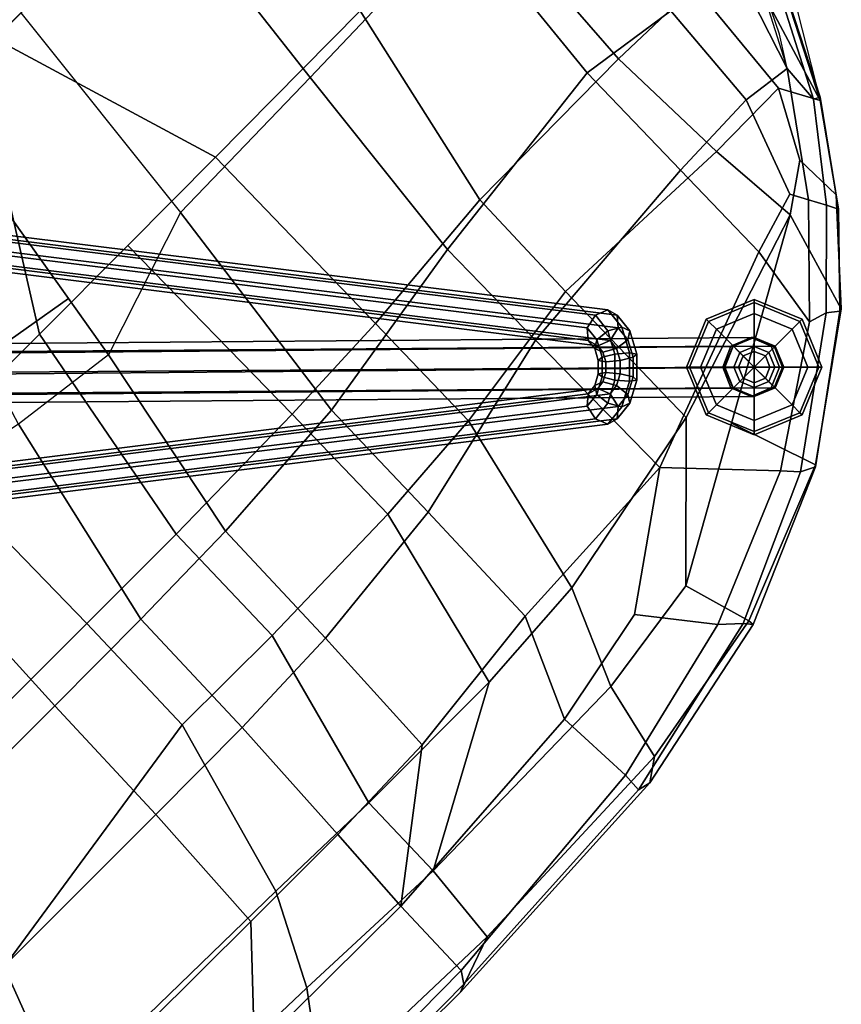
# Model space of a CAD drawing. Units: inches. Extents: x -2 to 423, y -6 to 285.
# Drawn here: x 229 to 234, y 222 to 228 of the extents above; entities that cross this region are included whole.
import ezdxf

# ---------------------------------------------------------------- set-up
doc = ezdxf.new("R2010")
doc.units = ezdxf.units.IN
doc.header["$MEASUREMENT"] = 0
doc.layers.add('SEAT', color=5, linetype='Continuous')
doc.layers.add('SEAT-GLIDES', color=5, linetype='Continuous')
doc.layers.add('SEAT-BASE', color=5, linetype='Continuous', lineweight=30)

# ---------------------------------------------------------------- blocks, each defined once
blk = doc.blocks.new('LDFSR_0T')
at = {"layer": 'SEAT'}
for points in [[(7.4481, -2.4705, 17.2368), (5.5473, -2.4705, 17.0257), (5.2821, -1.3905, 16.9559), (7.4779, -1.3896, 17.1996)], [(7.0343, -2.6534, 16.8977), (7.0796, -1.5609, 16.8604), (4.8034, -1.5554, 16.5474), (5.0175, -2.6512, 16.6198)], [(5.5473, -2.4705, 17.0257), (4.4751, -4.1785, 17.0142), (3.4099, -4.1784, 16.8924), (3.42, -2.4706, 16.7863)], [(6.0602, -4.1753, 17.1949), (5.2703, -4.1776, 17.1056), (4.4751, -4.1785, 17.0142), (5.5473, -2.4705, 17.0257)], [(7.3665, -4.1671, 17.347), (6.0602, -4.1753, 17.1949), (5.5473, -2.4705, 17.0257), (7.4481, -2.4705, 17.2368)], [(4.1156, -4.0373, 16.6263), (4.3225, -2.6515, 16.5309), (5.0175, -2.6512, 16.6198), (4.766, -4.1489, 16.7164)], [(4.6932, -4.5824, 16.7444), (5.0175, -2.6512, 16.6198), (5.8349, -2.6521, 16.7324), (5.6555, -4.266, 16.8268)], [(6.8433, -4.2424, 16.9835), (7.0343, -2.6534, 16.8977), (5.8349, -2.6521, 16.7324), (5.6555, -4.266, 16.8268)], [(8.277, -2.6569, 17.1462), (7.0343, -2.6534, 16.8977), (6.8433, -4.2424, 16.9835), (8.2366, -4.2027, 17.2132)], [(3.9767, -4.4903, 16.6438), (4.1156, -4.0373, 16.6263), (4.766, -4.1489, 16.7164), (4.6932, -4.5824, 16.7444)], [(3.3879, -5.6922, 17.0706), (1.5189, -5.6916, 16.8935), (1.5454, -4.1775, 16.6824), (3.4099, -4.1784, 16.8924)], [(3.4099, -4.1784, 16.8924), (4.4751, -4.1785, 17.0142), (4.1904, -5.6913, 17.1576), (3.3879, -5.6922, 17.0706)], [(4.4751, -4.1785, 17.0142), (5.2703, -4.1776, 17.1056), (5.2505, -5.674, 17.2757), (4.1904, -5.6913, 17.1576)], [(5.2703, -4.1776, 17.1056), (6.0602, -4.1753, 17.1949), (6.0321, -5.6396, 17.3583), (5.2505, -5.674, 17.2757)], [(6.0602, -4.1753, 17.1949), (7.3665, -4.1671, 17.347), (7.0551, -5.5516, 17.4582), (6.0321, -5.6396, 17.3583)], [(7.3665, -4.1671, 17.347), (8.4085, -4.1559, 17.4408), (8.3114, -5.5425, 17.5071), (7.0551, -5.5516, 17.4582)], [(8.2366, -4.2027, 17.2132), (8.1086, -5.4637, 17.2122), (8.7611, -5.5608, 17.1337), (8.9351, -4.1825, 17.1803)], [(8.4085, -4.1559, 17.4408), (9.1836, -4.1445, 17.3348), (8.9778, -5.5596, 17.4036), (8.3114, -5.5425, 17.5071)], [(5.6555, -4.266, 16.8268), (5.4449, -5.8303, 17.0009), (6.6864, -5.6307, 17.0936), (6.8433, -4.2424, 16.9835)], [(6.8433, -4.2424, 16.9835), (6.6864, -5.6307, 17.0936), (8.1086, -5.4637, 17.2122), (8.2366, -4.2027, 17.2132)], [(2.8746, -5.9169, 16.7579), (2.9538, -4.2757, 16.5034), (1.1473, -4.2751, 16.3052), (1.0648, -5.9201, 16.6051)], [(2.9538, -4.2757, 16.5034), (2.8746, -5.9169, 16.7579), (3.65, -5.9152, 16.8327), (3.9767, -4.4903, 16.6438)], [(4.6932, -4.5824, 16.7444), (4.4247, -5.899, 16.9089), (5.4449, -5.8303, 17.0009), (5.6555, -4.266, 16.8268)], [(3.9767, -4.4903, 16.6438), (3.65, -5.9152, 16.8327), (4.4247, -5.899, 16.9089), (4.6932, -4.5824, 16.7444)], [(9.6369, -5.3789, 16.6759), (9.4986, -5.4306, 16.7057), (9.0246, -6.3416, 16.8225), (9.0061, -6.5979, 16.8133)], [(9.0439, -6.6193, 16.8878), (9.6638, -5.4015, 16.7426), (9.6369, -5.3789, 16.6759), (9.0061, -6.5979, 16.8133)], [(9.4986, -5.4306, 16.7057), (9.2987, -5.5033, 16.8918), (9.0246, -6.3416, 16.8225), (9.1443, -6.1548, 16.8)], [(9.657, -5.4052, 16.8657), (9.6638, -5.4015, 16.7426), (9.0439, -6.6193, 16.8878), (9.0284, -6.6348, 17.0141)], [(9.657, -5.4052, 16.8657), (9.3266, -6.1325, 16.9668), (9.0284, -6.6348, 17.0141), (9.3652, -5.5304, 17.1861)], [(8.1086, -5.4637, 17.2122), (6.6864, -5.6307, 17.0936), (6.6737, -6.4324, 17.2028), (8.0882, -6.32, 17.1931)], [(8.7611, -5.5608, 17.1337), (8.1086, -5.4637, 17.2122), (8.0882, -6.32, 17.1931), (8.6999, -6.2982, 17.037)], [(9.2987, -5.5033, 16.8918), (8.7611, -5.5608, 17.1337), (8.6999, -6.2982, 17.037), (9.0246, -6.3416, 16.8225)], [(7.0551, -5.5516, 17.4582), (7.0285, -6.3487, 17.5527), (6.0119, -6.4949, 17.4934), (6.0321, -5.6396, 17.3583)], [(8.3114, -5.5425, 17.5071), (8.3348, -6.3971, 17.4576), (7.0285, -6.3487, 17.5527), (7.0551, -5.5516, 17.4582)], [(8.9778, -5.5596, 17.4036), (8.8978, -6.392, 17.2334), (8.3348, -6.3971, 17.4576), (8.3114, -5.5425, 17.5071)], [(9.3652, -5.5304, 17.1861), (9.0284, -6.6348, 17.0141), (8.8978, -6.392, 17.2334), (8.9778, -5.5596, 17.4036)], [(3.3607, -6.5756, 17.2764), (1.4741, -6.8632, 17.248), (1.5189, -5.6916, 16.8935), (3.3879, -5.6922, 17.0706)], [(3.3879, -5.6922, 17.0706), (4.1904, -5.6913, 17.1576), (4.1665, -6.5767, 17.3454), (3.3607, -6.5756, 17.2764)], [(5.2505, -5.674, 17.2757), (5.2302, -6.5508, 17.4356), (4.1665, -6.5767, 17.3454), (4.1904, -5.6913, 17.1576)], [(6.0321, -5.6396, 17.3583), (6.0119, -6.4949, 17.4934), (5.2302, -6.5508, 17.4356), (5.2505, -5.674, 17.2757)], [(6.6864, -5.6307, 17.0936), (5.4449, -5.8303, 17.0009), (5.4207, -6.7245, 17.1798), (6.6737, -6.4324, 17.2028)], [(5.4449, -5.8303, 17.0009), (4.4247, -5.899, 16.9089), (4.3944, -6.8284, 17.1246), (5.4207, -6.7245, 17.1798)], [(2.8399, -6.8601, 17.017), (2.8746, -5.9169, 16.7579), (1.0648, -5.9201, 16.6051), (1.0241, -6.8577, 16.9234)], [(2.8746, -5.9169, 16.7579), (2.8399, -6.8601, 17.017), (3.6173, -6.8555, 17.0705), (3.65, -5.9152, 16.8327)], [(4.4247, -5.899, 16.9089), (3.65, -5.9152, 16.8327), (3.6173, -6.8555, 17.0705), (4.3944, -6.8284, 17.1246)], [(8.0882, -6.32, 17.1931), (8.0735, -7.0387, 17.115), (8.4718, -6.9177, 16.9872), (8.6999, -6.2982, 17.037)], [(8.6999, -6.2982, 17.037), (8.4718, -6.9177, 16.9872), (8.53, -7.0269, 16.9131), (9.0246, -6.3416, 16.8225)], [(6.0119, -6.4949, 17.4934), (7.0285, -6.3487, 17.5527), (7.0033, -7.4558, 17.6205), (5.7254, -7.7075, 17.6791)], [(6.6737, -6.4324, 17.2028), (6.6619, -7.5629, 17.3369), (8.0735, -7.0387, 17.115), (8.0882, -6.32, 17.1931)], [(7.0285, -6.3487, 17.5527), (8.3348, -6.3971, 17.4576), (8.3805, -7.0133, 17.4026), (7.0033, -7.4558, 17.6205)], [(8.53, -7.0269, 16.9131), (8.5867, -7.1331, 16.87), (9.0061, -6.5979, 16.8133), (9.0246, -6.3416, 16.8225)], [(5.4207, -6.7245, 17.1798), (5.3888, -7.6255, 17.4117), (6.6619, -7.5629, 17.3369), (6.6737, -6.4324, 17.2028)], [(8.3348, -6.3971, 17.4576), (8.8978, -6.392, 17.2334), (8.67, -6.812, 17.2564), (8.3805, -7.0133, 17.4026)], [(8.8978, -6.392, 17.2334), (9.0284, -6.6348, 17.0141), (8.6769, -7.1296, 17.0613), (8.67, -6.812, 17.2564)], [(5.2302, -6.5508, 17.4356), (6.0119, -6.4949, 17.4934), (5.7254, -7.7075, 17.6791), (4.9295, -7.7613, 17.6956)], [(4.1665, -6.5767, 17.3454), (5.2302, -6.5508, 17.4356), (4.9295, -7.7613, 17.6956), (3.8483, -7.7639, 17.6983)], [(3.034, -7.7419, 17.6896), (1.1516, -7.7122, 17.6548), (1.4741, -6.8632, 17.248), (3.3607, -6.5756, 17.2764)], [(4.1665, -6.5767, 17.3454), (3.8483, -7.7639, 17.6983), (3.034, -7.7419, 17.6896), (3.3607, -6.5756, 17.2764)], [(9.0061, -6.5979, 16.8133), (8.5867, -7.1331, 16.87), (8.6238, -7.2047, 16.947), (9.0439, -6.6193, 16.8878)], [(9.0439, -6.6193, 16.8878), (8.6238, -7.2047, 16.947), (8.6769, -7.1296, 17.0613), (9.0284, -6.6348, 17.0141)], [(4.3944, -6.8284, 17.1246), (4.349, -7.7409, 17.4397), (5.3888, -7.6255, 17.4117), (5.4207, -6.7245, 17.1798)], [(8.67, -6.812, 17.2564), (8.6769, -7.1296, 17.0613), (8.1878, -7.665, 17.1313), (8.3805, -7.0133, 17.4026)], [(1.4741, -6.8632, 17.248), (1.1516, -7.7122, 17.6548), (-0.7733, -7.6904, 17.7455), (-0.7032, -6.8562, 17.2636)], [(2.7851, -7.7668, 17.4262), (2.8399, -6.8601, 17.017), (1.0241, -6.8577, 16.9234), (0.9662, -7.7612, 17.3807)], [(3.6173, -6.8555, 17.0705), (2.8399, -6.8601, 17.017), (2.7851, -7.7668, 17.4262), (3.5664, -7.7665, 17.4387)], [(3.6173, -6.8555, 17.0705), (3.5664, -7.7665, 17.4387), (4.349, -7.7409, 17.4397), (4.3944, -6.8284, 17.1246)], [(8.4718, -6.9177, 16.9872), (8.0735, -7.0387, 17.115), (7.9869, -7.5804, 17.0057), (8.53, -7.0269, 16.9131)], [(7.0033, -7.4558, 17.6205), (8.3805, -7.0133, 17.4026), (7.1816, -7.6862, 17.5407), (6.2458, -8.2114, 17.6486)], [(8.0735, -7.0387, 17.115), (6.6619, -7.5629, 17.3369), (7.1875, -8.1184, 17.1303), (7.9869, -7.5804, 17.0057)], [(8.3805, -7.0133, 17.4026), (8.1878, -7.665, 17.1313), (7.3712, -8.2498, 17.2543), (7.1816, -7.6862, 17.5407)], [(8.1016, -7.6147, 16.9478), (8.5867, -7.1331, 16.87), (8.53, -7.0269, 16.9131), (7.9869, -7.5804, 17.0057)], [(8.6769, -7.1296, 17.0613), (8.6238, -7.2047, 16.947), (8.1708, -7.6677, 16.9941), (8.1878, -7.665, 17.1313)], [(8.6238, -7.2047, 16.947), (8.5867, -7.1331, 16.87), (8.1016, -7.6147, 16.9478), (8.1708, -7.6677, 16.9941)], [(7.0033, -7.4558, 17.6205), (6.2458, -8.2114, 17.6486), (5.4577, -8.3265, 17.7189), (5.7254, -7.7075, 17.6791)], [(6.6619, -7.5629, 17.3369), (5.3888, -7.6255, 17.4117), (5.1023, -8.2663, 17.5132), (5.887, -8.1089, 17.4288)], [(6.6619, -7.5629, 17.3369), (5.887, -8.1089, 17.4288), (6.2159, -8.5295, 17.2675), (7.1875, -8.1184, 17.1303)], [(5.3888, -7.6255, 17.4117), (4.349, -7.7409, 17.4397), (3.5281, -8.3718, 17.6213), (5.1023, -8.2663, 17.5132)], [(7.1875, -8.1184, 17.1303), (7.2737, -8.2133, 17.0784), (8.1016, -7.6147, 16.9478), (7.9869, -7.5804, 17.0057)], [(8.1016, -7.6147, 16.9478), (7.2737, -8.2133, 17.0784), (7.3633, -8.2586, 17.1165), (8.1708, -7.6677, 16.9941)], [(7.1816, -7.6862, 17.5407), (7.3712, -8.2498, 17.2543), (6.3727, -8.6506, 17.4049), (6.2458, -8.2114, 17.6486)], [(8.1708, -7.6677, 16.9941), (7.3633, -8.2586, 17.1165), (7.3712, -8.2498, 17.2543), (8.1878, -7.665, 17.1313)], [(1.1516, -7.7122, 17.6548), (3.034, -7.7419, 17.6896), (2.7395, -8.3152, 17.8659), (1.1184, -8.2734, 17.9077)], [(3.034, -7.7419, 17.6896), (3.8483, -7.7639, 17.6983), (3.8318, -8.3584, 17.8224), (2.7395, -8.3152, 17.8659)], [(4.349, -7.7409, 17.4397), (3.5664, -7.7665, 17.4387), (3.5664, -7.7665, 17.4387), (3.5281, -8.3718, 17.6213)], [(5.7254, -7.7075, 17.6791), (5.4577, -8.3265, 17.7189), (3.8318, -8.3584, 17.8224), (4.9295, -7.7613, 17.6956)], [(0.9662, -7.7612, 17.3807), (0.9152, -8.3455, 17.6887), (2.2202, -8.3646, 17.6642), (2.7851, -7.7668, 17.4262)], [(2.7851, -7.7668, 17.4262), (2.2202, -8.3646, 17.6642), (3.5281, -8.3718, 17.6213), (3.5664, -7.7665, 17.4387)], [(4.9295, -7.7613, 17.6956), (3.8318, -8.3584, 17.8224), (3.8483, -7.7639, 17.6983)], [(6.2159, -8.5295, 17.2675), (5.887, -8.1089, 17.4288), (5.1023, -8.2663, 17.5132), (5.1243, -8.7902, 17.405)], [(6.3338, -8.6382, 17.2254), (7.2737, -8.2133, 17.0784), (7.1875, -8.1184, 17.1303), (6.2159, -8.5295, 17.2675)], [(6.3727, -8.6506, 17.4049), (5.3385, -8.8361, 17.5521), (5.4577, -8.3265, 17.7189), (6.2458, -8.2114, 17.6486)], [(7.3633, -8.2586, 17.1165), (7.2737, -8.2133, 17.0784), (6.3338, -8.6382, 17.2254), (6.3745, -8.6865, 17.2749)], [(7.3712, -8.2498, 17.2543), (7.3633, -8.2586, 17.1165), (6.3745, -8.6865, 17.2749), (6.3727, -8.6506, 17.4049)], [(2.7395, -8.3152, 17.8659), (2.3387, -8.854, 17.8802), (0.8883, -8.8274, 17.9691), (1.1184, -8.2734, 17.9077)], [(3.778, -8.8947, 17.7472), (2.3387, -8.854, 17.8802), (2.7395, -8.3152, 17.8659), (3.8318, -8.3584, 17.8224)], [(5.1023, -8.2663, 17.5132), (3.5281, -8.3718, 17.6213), (3.5094, -8.9303, 17.573), (5.1243, -8.7902, 17.405)], [(3.5094, -8.9303, 17.573), (3.5281, -8.3718, 17.6213), (2.2202, -8.3646, 17.6642), (2.013, -8.9427, 17.6877)], [(5.4577, -8.3265, 17.7189), (5.3385, -8.8361, 17.5521), (3.778, -8.8947, 17.7472), (3.8318, -8.3584, 17.8224)], [(6.3338, -8.6382, 17.2254), (6.2159, -8.5295, 17.2675), (5.1243, -8.7902, 17.405), (5.1173, -8.9148, 17.4104)], [(6.3338, -8.6382, 17.2254), (5.1173, -8.9148, 17.4104), (5.1991, -8.9346, 17.4525), (6.3745, -8.6865, 17.2749)], [(6.3745, -8.6865, 17.2749), (5.1991, -8.9346, 17.4525), (5.3385, -8.8361, 17.5521), (6.3727, -8.6506, 17.4049)], [(5.1243, -8.7902, 17.405), (3.5094, -8.9303, 17.573), (3.4601, -9.0034, 17.5955), (5.1173, -8.9148, 17.4104)], [(3.4091, -9.0242, 17.6933), (2.197, -9.0201, 17.7963), (2.3387, -8.854, 17.8802), (3.778, -8.8947, 17.7472)], [(5.1991, -8.9346, 17.4525), (3.4091, -9.0242, 17.6933), (3.778, -8.8947, 17.7472), (5.3385, -8.8361, 17.5521)], [(3.5094, -8.9303, 17.573), (2.013, -8.9427, 17.6877), (2.1813, -9.0139, 17.7049), (3.4601, -9.0034, 17.5955)], [(3.4601, -9.0034, 17.5955), (3.4091, -9.0242, 17.6933), (5.1991, -8.9346, 17.4525), (5.1173, -8.9148, 17.4104)], [(3.4601, -9.0034, 17.5955), (2.1813, -9.0139, 17.7049), (2.197, -9.0201, 17.7963), (3.4091, -9.0242, 17.6933)]]:
    blk.add_3dface(points, dxfattribs=at)
at = {"layer": 'SEAT-BASE'}
for points in [[(6.9623, -6.6099, 2.8129), (1.7803, 0.0481, 9.6856), (1.8735, 0.0687, 9.6793), (7.0556, -6.5894, 2.8065)], [(7.0556, -6.5894, 2.8065), (1.8735, 0.0687, 9.6793), (1.9529, 0.0363, 9.7217), (7.135, -6.6217, 2.8489)], [(6.9099, -6.6712, 2.8643), (1.7279, -0.0132, 9.7371), (1.7803, 0.0481, 9.6856), (6.9623, -6.6099, 2.8129)], [(7.135, -6.6217, 2.8489), (1.9529, 0.0363, 9.7217), (1.972, -0.0299, 9.788), (7.1541, -6.6879, 2.9153)], [(6.929, -6.7374, 2.9307), (1.747, -0.0794, 9.8034), (1.7279, -0.0132, 9.7371), (6.9099, -6.6712, 2.8643)], [(7.1541, -6.6879, 2.9153), (1.972, -0.0299, 9.788), (1.9196, -0.0912, 9.8395), (7.1017, -6.7492, 2.9667)], [(7.0084, -6.7697, 2.9731), (1.8264, -0.1117, 9.8459), (1.747, -0.0794, 9.8034), (6.929, -6.7374, 2.9307)], [(7.1017, -6.7492, 2.9667), (1.9196, -0.0912, 9.8395), (1.8264, -0.1117, 9.8459), (7.0084, -6.7697, 2.9731)], [(0.0132, -1.7279, 9.7371), (6.6712, -6.9099, 2.8643), (6.6099, -6.9623, 2.8129), (-0.0481, -1.7803, 9.6856)], [(0.0794, -1.747, 9.8034), (6.7374, -6.929, 2.9307), (6.6712, -6.9099, 2.8643), (0.0132, -1.7279, 9.7371)], [(0.1117, -1.8264, 9.8459), (6.7697, -7.0084, 2.9731), (6.7374, -6.929, 2.9307), (0.0794, -1.747, 9.8034)], [(-0.0481, -1.7803, 9.6856), (6.6099, -6.9623, 2.8129), (6.5894, -7.0555, 2.8065), (-0.0687, -1.8735, 9.6793)], [(-0.0687, -1.8735, 9.6793), (6.5894, -7.0555, 2.8065), (6.6217, -7.135, 2.8489), (-0.0363, -1.9529, 9.7217)], [(0.0912, -1.9196, 9.8395), (6.7492, -7.1017, 2.9667), (6.7697, -7.0084, 2.9731), (0.1117, -1.8264, 9.8459)], [(0.0299, -1.972, 9.788), (6.6879, -7.1541, 2.9153), (6.7492, -7.1017, 2.9667), (0.0912, -1.9196, 9.8395)], [(-0.0363, -1.9529, 9.7217), (6.6217, -7.135, 2.8489), (6.6879, -7.1541, 2.9153), (0.0299, -1.972, 9.788)], [(7.525, -7.3375, 1.2817), (7.394, -7.394, 1.2662), (3.2635, -3.3215, 15.3057), (3.4014, -3.2746, 15.3375)], [(7.6538, -7.3886, 1.3191), (7.525, -7.3375, 1.2817), (3.4014, -3.2746, 15.3375), (3.5219, -3.3215, 15.383)], [(7.394, -7.394, 1.2662), (7.3375, -7.525, 1.2817), (3.2151, -3.4621, 15.3158), (3.2635, -3.3215, 15.3057)], [(7.7049, -7.5174, 1.3565), (7.6538, -7.3886, 1.3191), (3.5219, -3.3215, 15.383), (3.563, -3.4465, 15.435)], [(7.3375, -7.525, 1.2817), (7.3886, -7.6538, 1.3191), (3.2581, -3.5871, 15.3523), (3.2151, -3.4621, 15.3158)], [(7.6484, -7.6484, 1.372), (7.7049, -7.5174, 1.3565), (3.563, -3.4465, 15.435), (3.4991, -3.5715, 15.4433)], [(7.3886, -7.6538, 1.3191), (7.5174, -7.7049, 1.3565), (3.3768, -3.634, 15.4133), (3.2581, -3.5871, 15.3523)], [(7.5174, -7.7049, 1.3565), (7.6484, -7.6484, 1.372), (3.4991, -3.5715, 15.4433), (3.3768, -3.634, 15.4133)], [(6.9026, -6.7365, 2.8118), (6.9099, -6.6712, 2.8643), (6.9623, -6.6099, 2.8129), (6.9515, -6.7062, 2.7353)], [(6.9515, -6.7062, 2.7353), (6.9623, -6.6099, 2.8129), (7.0556, -6.5894, 2.8065), (7.0413, -6.7168, 2.704)], [(7.0413, -6.7168, 2.704), (7.0556, -6.5894, 2.8065), (7.135, -6.6217, 2.8489), (7.1193, -6.762, 2.736)], [(7.1193, -6.762, 2.736), (7.135, -6.6217, 2.8489), (7.1541, -6.6879, 2.9153), (7.1398, -6.8154, 2.8127)], [(6.9231, -6.7898, 2.8885), (6.929, -6.7374, 2.9307), (6.9099, -6.6712, 2.8643), (6.9026, -6.7365, 2.8118)], [(7.1398, -6.8154, 2.8127), (7.1541, -6.6879, 2.9153), (7.1017, -6.7492, 2.9667), (7.0909, -6.8456, 2.8892)], [(6.8654, -6.806, 2.7825), (6.9026, -6.7365, 2.8118), (6.9515, -6.7062, 2.7353), (6.8966, -6.8088, 2.6922)], [(6.8933, -6.8456, 2.865), (6.9231, -6.7898, 2.8885), (6.9026, -6.7365, 2.8118), (6.8654, -6.806, 2.7825)], [(6.8966, -6.8088, 2.6922), (6.9515, -6.7062, 2.7353), (7.0413, -6.7168, 2.704), (6.9687, -6.8525, 2.6468)], [(7.0011, -6.835, 2.9206), (7.0084, -6.7697, 2.9731), (6.929, -6.7374, 2.9307), (6.9231, -6.7898, 2.8885)], [(6.9687, -6.8525, 2.6468), (7.0413, -6.7168, 2.704), (7.1193, -6.762, 2.736), (7.0393, -6.9115, 2.6731)], [(7.0909, -6.8456, 2.8892), (7.1017, -6.7492, 2.9667), (7.0084, -6.7697, 2.9731), (7.0011, -6.835, 2.9206)], [(6.806, -6.8654, 2.7825), (6.8654, -6.806, 2.7825), (6.8966, -6.8088, 2.6922), (6.8088, -6.8966, 2.6922)], [(6.8456, -6.8933, 2.865), (6.8933, -6.8456, 2.865), (6.8654, -6.806, 2.7825), (6.806, -6.8654, 2.7825)], [(6.8088, -6.8966, 2.6922), (6.8966, -6.8088, 2.6922), (6.9687, -6.8525, 2.6468), (6.8526, -6.9686, 2.6468)], [(6.9639, -6.9045, 2.8913), (7.0011, -6.835, 2.9206), (6.9231, -6.7898, 2.8885), (6.8933, -6.8456, 2.865)], [(7.0672, -6.9511, 2.7556), (7.1398, -6.8154, 2.8127), (7.0909, -6.8456, 2.8892), (7.036, -6.9482, 2.846)], [(7.0393, -6.9115, 2.6731), (7.1193, -6.762, 2.736), (7.1398, -6.8154, 2.8127), (7.0672, -6.9511, 2.7556)], [(6.7365, -6.9026, 2.8118), (6.806, -6.8654, 2.7825), (6.8088, -6.8966, 2.6922), (6.7062, -6.9515, 2.7353)], [(6.7898, -6.9231, 2.8885), (6.8456, -6.8933, 2.865), (6.806, -6.8654, 2.7825), (6.7365, -6.9026, 2.8118)], [(6.9045, -6.9639, 2.8913), (6.9639, -6.9045, 2.8913), (6.8933, -6.8456, 2.865), (6.8456, -6.8933, 2.865)], [(6.8526, -6.9686, 2.6468), (6.9687, -6.8525, 2.6468), (7.0393, -6.9115, 2.6731), (6.9115, -7.0393, 2.6731)], [(7.036, -6.9482, 2.846), (7.0909, -6.8456, 2.8892), (7.0011, -6.835, 2.9206), (6.9639, -6.9045, 2.8913)], [(6.6712, -6.9099, 2.8643), (6.7365, -6.9026, 2.8118), (6.7062, -6.9515, 2.7353), (6.6099, -6.9623, 2.8129)], [(6.7374, -6.929, 2.9307), (6.7898, -6.9231, 2.8885), (6.7365, -6.9026, 2.8118), (6.6712, -6.9099, 2.8643)], [(6.7062, -6.9515, 2.7353), (6.8088, -6.8966, 2.6922), (6.8526, -6.9686, 2.6468), (6.7168, -7.0413, 2.704)], [(6.7697, -7.0084, 2.9731), (6.835, -7.0011, 2.9206), (6.7898, -6.9231, 2.8885), (6.7374, -6.929, 2.9307)], [(6.835, -7.0011, 2.9206), (6.9045, -6.9639, 2.8913), (6.8456, -6.8933, 2.865), (6.7898, -6.9231, 2.8885)], [(6.9482, -7.036, 2.846), (7.036, -6.9482, 2.846), (6.9639, -6.9045, 2.8913), (6.9045, -6.9639, 2.8913)], [(6.9115, -7.0393, 2.6731), (7.0393, -6.9115, 2.6731), (7.0672, -6.9511, 2.7556), (6.9511, -7.0672, 2.7556)], [(6.6099, -6.9623, 2.8129), (6.7062, -6.9515, 2.7353), (6.7168, -7.0413, 2.704), (6.5894, -7.0555, 2.8065)], [(6.7168, -7.0413, 2.704), (6.8526, -6.9686, 2.6468), (6.9115, -7.0393, 2.6731), (6.762, -7.1193, 2.736)], [(6.7492, -7.1017, 2.9667), (6.8456, -7.0909, 2.8892), (6.835, -7.0011, 2.9206), (6.7697, -7.0084, 2.9731)], [(6.8456, -7.0909, 2.8892), (6.9482, -7.036, 2.846), (6.9045, -6.9639, 2.8913), (6.835, -7.0011, 2.9206)], [(6.9511, -7.0672, 2.7556), (7.0672, -6.9511, 2.7556), (7.036, -6.9482, 2.846), (6.9482, -7.036, 2.846)], [(6.5894, -7.0555, 2.8065), (6.7168, -7.0413, 2.704), (6.762, -7.1193, 2.736), (6.6217, -7.135, 2.8489)], [(6.762, -7.1193, 2.736), (6.9115, -7.0393, 2.6731), (6.9511, -7.0672, 2.7556), (6.8154, -7.1398, 2.8127)], [(6.8154, -7.1398, 2.8127), (6.9511, -7.0672, 2.7556), (6.9482, -7.036, 2.846), (6.8456, -7.0909, 2.8892)], [(6.6217, -7.135, 2.8489), (6.762, -7.1193, 2.736), (6.8154, -7.1398, 2.8127), (6.6879, -7.1541, 2.9153)], [(6.6879, -7.1541, 2.9153), (6.8154, -7.1398, 2.8127), (6.8456, -7.0909, 2.8892), (6.7492, -7.1017, 2.9667)], [(7.4007, -7.4007, 1.2225), (7.394, -7.394, 1.2662), (7.525, -7.3375, 1.2817), (7.5329, -7.3454, 1.2304)], [(7.4007, -7.4007, 1.2225), (7.5329, -7.3454, 1.2304), (7.5355, -7.348, 1.178), (7.403, -7.403, 1.178)], [(7.5355, -7.348, 0.25), (7.403, -7.403, 0.25), (7.403, -7.403, 1.178), (7.5355, -7.348, 1.178)], [(7.5329, -7.3454, 1.2304), (7.525, -7.3375, 1.2817), (7.6538, -7.3886, 1.3191), (7.6645, -7.3993, 1.2493)], [(7.6645, -7.3993, 1.2493), (7.6681, -7.403, 1.178), (7.5355, -7.348, 1.178), (7.5329, -7.3454, 1.2304)], [(7.6681, -7.403, 0.25), (7.5355, -7.348, 0.25), (7.5355, -7.348, 1.178), (7.6681, -7.403, 1.178)], [(7.3454, -7.5329, 1.2304), (7.3375, -7.525, 1.2817), (7.394, -7.394, 1.2662), (7.4007, -7.4007, 1.2225)], [(7.4007, -7.4007, 1.2225), (7.403, -7.403, 1.178), (7.348, -7.5355, 1.178), (7.3454, -7.5329, 1.2304)], [(7.403, -7.403, 0.25), (7.348, -7.5355, 0.25), (7.348, -7.5355, 1.178), (7.403, -7.403, 1.178)], [(7.6645, -7.3993, 1.2493), (7.6538, -7.3886, 1.3191), (7.7049, -7.5174, 1.3565), (7.7185, -7.531, 1.2682)], [(7.6645, -7.3993, 1.2493), (7.7185, -7.531, 1.2682), (7.723, -7.5355, 1.178), (7.6681, -7.403, 1.178)], [(7.723, -7.5355, 0.25), (7.6681, -7.403, 0.25), (7.6681, -7.403, 1.178), (7.723, -7.5355, 1.178)], [(7.3993, -7.6645, 1.2493), (7.3886, -7.6538, 1.3191), (7.3375, -7.525, 1.2817), (7.3454, -7.5329, 1.2304)], [(7.3993, -7.6645, 1.2493), (7.3454, -7.5329, 1.2304), (7.348, -7.5355, 1.178), (7.403, -7.6681, 1.178)], [(7.348, -7.5355, 0.25), (7.403, -7.6681, 0.25), (7.403, -7.6681, 1.178), (7.348, -7.5355, 1.178)], [(7.7185, -7.531, 1.2682), (7.7049, -7.5174, 1.3565), (7.6484, -7.6484, 1.372), (7.6632, -7.6632, 1.276)], [(7.6632, -7.6632, 1.276), (7.6681, -7.6681, 1.178), (7.723, -7.5355, 1.178), (7.7185, -7.531, 1.2682)], [(7.6681, -7.6681, 0.25), (7.723, -7.5355, 0.25), (7.723, -7.5355, 1.178), (7.6681, -7.6681, 1.178)], [(7.531, -7.7185, 1.2682), (7.5174, -7.7049, 1.3565), (7.3886, -7.6538, 1.3191), (7.3993, -7.6645, 1.2493)], [(7.3993, -7.6645, 1.2493), (7.403, -7.6681, 1.178), (7.5355, -7.723, 1.178), (7.531, -7.7185, 1.2682)], [(7.403, -7.6681, 0.25), (7.5355, -7.723, 0.25), (7.5355, -7.723, 1.178), (7.403, -7.6681, 1.178)], [(7.6632, -7.6632, 1.276), (7.6484, -7.6484, 1.372), (7.5174, -7.7049, 1.3565), (7.531, -7.7185, 1.2682)], [(7.6632, -7.6632, 1.276), (7.531, -7.7185, 1.2682), (7.5355, -7.723, 1.178), (7.6681, -7.6681, 1.178)], [(7.5355, -7.723, 0.25), (7.6681, -7.6681, 0.25), (7.6681, -7.6681, 1.178), (7.5355, -7.723, 1.178)]]:
    blk.add_3dface(points, dxfattribs=at)
at = {"layer": 'SEAT-GLIDES'}
for points in [[(7.2315, -7.2315, 0.1), (7.2456, -7.2456, 0.14), (7.5355, -7.1255, 0.14), (7.5355, -7.1055, 0.1)], [(7.2456, -7.2456, 0.02), (7.2315, -7.2315, 0.05), (7.5355, -7.1055, 0.05), (7.5355, -7.1255, 0.02)], [(7.2315, -7.2315, 0.1), (7.5355, -7.1055, 0.1), (7.5355, -7.1055, 0.05), (7.2315, -7.2315, 0.05)], [(7.2456, -7.2456, 0.02), (7.5355, -7.1255, 0.02), (7.5355, -7.1955), (7.2951, -7.2951)], [(7.2951, -7.2951, 0.17), (7.5355, -7.1955, 0.17), (7.5355, -7.1255, 0.14), (7.2456, -7.2456, 0.14)], [(7.5355, -7.1055, 0.1), (7.5355, -7.1255, 0.14), (7.8254, -7.2456, 0.14), (7.8396, -7.2315, 0.1)], [(7.5355, -7.1255, 0.02), (7.5355, -7.1055, 0.05), (7.8396, -7.2315, 0.05), (7.8254, -7.2456, 0.02)], [(7.5355, -7.1055, 0.1), (7.8396, -7.2315, 0.1), (7.8396, -7.2315, 0.05), (7.5355, -7.1055, 0.05)], [(7.5355, -7.1255, 0.02), (7.8254, -7.2456, 0.02), (7.776, -7.2951), (7.5355, -7.1955)], [(7.5355, -7.1955, 0.17), (7.776, -7.2951, 0.17), (7.8254, -7.2456, 0.14), (7.5355, -7.1255, 0.14)], [(7.1055, -7.5355, 0.1), (7.1255, -7.5355, 0.14), (7.2456, -7.2456, 0.14), (7.2315, -7.2315, 0.1)], [(7.1255, -7.5355, 0.02), (7.1055, -7.5355, 0.05), (7.2315, -7.2315, 0.05), (7.2456, -7.2456, 0.02)], [(7.1055, -7.5355, 0.1), (7.2315, -7.2315, 0.1), (7.2315, -7.2315, 0.05), (7.1055, -7.5355, 0.05)], [(7.1255, -7.5355, 0.02), (7.2456, -7.2456, 0.02), (7.2951, -7.2951), (7.1955, -7.5355)], [(7.1955, -7.5355, 0.17), (7.2951, -7.2951, 0.17), (7.2456, -7.2456, 0.14), (7.1255, -7.5355, 0.14)], [(7.5355, -7.5355), (7.2951, -7.2951), (7.5355, -7.1955)], [(7.2951, -7.2951, 0.17), (7.4436, -7.4436, 0.19), (7.5355, -7.4055, 0.19), (7.5355, -7.1955, 0.17)], [(7.5355, -7.5355), (7.5355, -7.1955), (7.776, -7.2951)], [(7.5355, -7.1955, 0.17), (7.5355, -7.4055, 0.19), (7.6275, -7.4436, 0.19), (7.776, -7.2951, 0.17)], [(7.8254, -7.2456, 0.02), (7.9455, -7.5355, 0.02), (7.8755, -7.5355), (7.776, -7.2951)], [(7.776, -7.2951, 0.17), (7.8755, -7.5355, 0.17), (7.9455, -7.5355, 0.14), (7.8254, -7.2456, 0.14)], [(7.8396, -7.2315, 0.1), (7.8254, -7.2456, 0.14), (7.9455, -7.5355, 0.14), (7.9655, -7.5355, 0.1)], [(7.8254, -7.2456, 0.02), (7.8396, -7.2315, 0.05), (7.9655, -7.5355, 0.05), (7.9455, -7.5355, 0.02)], [(7.8396, -7.2315, 0.1), (7.9655, -7.5355, 0.1), (7.9655, -7.5355, 0.05), (7.8396, -7.2315, 0.05)], [(7.1955, -7.5355, 0.17), (7.4055, -7.5355, 0.19), (7.4436, -7.4436, 0.19), (7.2951, -7.2951, 0.17)], [(7.5355, -7.5355), (7.1955, -7.5355), (7.2951, -7.2951)], [(7.5355, -7.5355), (7.776, -7.2951), (7.8755, -7.5355)], [(7.776, -7.2951, 0.17), (7.6275, -7.4436, 0.19), (7.6655, -7.5355, 0.19), (7.8755, -7.5355, 0.17)], [(7.4648, -7.4648, 0.32), (7.5355, -7.4355, 0.32), (7.5355, -7.4055, 0.19), (7.4436, -7.4436, 0.19)], [(7.5355, -7.5355, 0.32), (7.5355, -7.4355, 0.32), (7.4648, -7.4648, 0.32), (7.5355, -7.5355, 0.32)], [(7.5355, -7.4355, 0.32), (7.6062, -7.4648, 0.32), (7.6275, -7.4436, 0.19), (7.5355, -7.4055, 0.19)], [(7.5355, -7.5355, 0.32), (7.6062, -7.4648, 0.32), (7.5355, -7.4355, 0.32), (7.5355, -7.5355, 0.32)], [(7.4355, -7.5355, 0.32), (7.4648, -7.4648, 0.32), (7.4436, -7.4436, 0.19), (7.4055, -7.5355, 0.19)], [(7.5355, -7.5355, 0.32), (7.4648, -7.4648, 0.32), (7.4355, -7.5355, 0.32), (7.5355, -7.5355, 0.32)], [(7.5355, -7.5355, 0.32), (7.6355, -7.5355, 0.32), (7.6062, -7.4648, 0.32), (7.5355, -7.5355, 0.32)], [(7.6062, -7.4648, 0.32), (7.6355, -7.5355, 0.32), (7.6655, -7.5355, 0.19), (7.6275, -7.4436, 0.19)], [(7.2315, -7.8396, 0.1), (7.2456, -7.8254, 0.14), (7.1255, -7.5355, 0.14), (7.1055, -7.5355, 0.1)], [(7.2456, -7.8254, 0.02), (7.2315, -7.8396, 0.05), (7.1055, -7.5355, 0.05), (7.1255, -7.5355, 0.02)], [(7.2315, -7.8396, 0.1), (7.1055, -7.5355, 0.1), (7.1055, -7.5355, 0.05), (7.2315, -7.8396, 0.05)], [(7.2456, -7.8254, 0.02), (7.1255, -7.5355, 0.02), (7.1955, -7.5355), (7.2951, -7.776)], [(7.2951, -7.776, 0.17), (7.1955, -7.5355, 0.17), (7.1255, -7.5355, 0.14), (7.2456, -7.8254, 0.14)], [(7.2951, -7.776, 0.17), (7.4436, -7.6275, 0.19), (7.4055, -7.5355, 0.19), (7.1955, -7.5355, 0.17)], [(7.5355, -7.5355), (7.2951, -7.776), (7.1955, -7.5355)], [(7.5355, -7.5355), (7.5355, -7.8755), (7.2951, -7.776)], [(7.4648, -7.6062, 0.32), (7.4355, -7.5355, 0.32), (7.4055, -7.5355, 0.19), (7.4436, -7.6275, 0.19)], [(7.5355, -7.5355, 0.32), (7.4355, -7.5355, 0.32), (7.4648, -7.6062, 0.32), (7.5355, -7.5355, 0.32)], [(7.5355, -7.5355, 0.32), (7.4648, -7.6062, 0.32), (7.5355, -7.6355, 0.32), (7.5355, -7.5355, 0.32)], [(7.5355, -7.5355), (7.776, -7.776), (7.5355, -7.8755)], [(7.5355, -7.5355), (7.8755, -7.5355), (7.776, -7.776)], [(7.5355, -7.5355, 0.32), (7.5355, -7.6355, 0.32), (7.6062, -7.6062, 0.32), (7.5355, -7.5355, 0.32)], [(7.5355, -7.5355, 0.32), (7.6062, -7.6062, 0.32), (7.6355, -7.5355, 0.32), (7.5355, -7.5355, 0.32)], [(7.6355, -7.5355, 0.32), (7.6062, -7.6062, 0.32), (7.6275, -7.6275, 0.19), (7.6655, -7.5355, 0.19)], [(7.8755, -7.5355, 0.17), (7.6655, -7.5355, 0.19), (7.6275, -7.6275, 0.19), (7.776, -7.776, 0.17)], [(7.9455, -7.5355, 0.02), (7.8254, -7.8254, 0.02), (7.776, -7.776), (7.8755, -7.5355)], [(7.8755, -7.5355, 0.17), (7.776, -7.776, 0.17), (7.8254, -7.8254, 0.14), (7.9455, -7.5355, 0.14)], [(7.9655, -7.5355, 0.1), (7.9455, -7.5355, 0.14), (7.8254, -7.8254, 0.14), (7.8396, -7.8396, 0.1)], [(7.9455, -7.5355, 0.02), (7.9655, -7.5355, 0.05), (7.8396, -7.8396, 0.05), (7.8254, -7.8254, 0.02)], [(7.9655, -7.5355, 0.1), (7.8396, -7.8396, 0.1), (7.8396, -7.8396, 0.05), (7.9655, -7.5355, 0.05)], [(7.5355, -7.8755, 0.17), (7.5355, -7.6655, 0.19), (7.4436, -7.6275, 0.19), (7.2951, -7.776, 0.17)], [(7.5355, -7.6355, 0.32), (7.4648, -7.6062, 0.32), (7.4436, -7.6275, 0.19), (7.5355, -7.6655, 0.19)], [(7.6062, -7.6062, 0.32), (7.5355, -7.6355, 0.32), (7.5355, -7.6655, 0.19), (7.6275, -7.6275, 0.19)], [(7.776, -7.776, 0.17), (7.6275, -7.6275, 0.19), (7.5355, -7.6655, 0.19), (7.5355, -7.8755, 0.17)], [(7.5355, -7.9455, 0.02), (7.2456, -7.8254, 0.02), (7.2951, -7.776), (7.5355, -7.8755)], [(7.5355, -7.8755, 0.17), (7.2951, -7.776, 0.17), (7.2456, -7.8254, 0.14), (7.5355, -7.9455, 0.14)], [(7.776, -7.776, 0.17), (7.5355, -7.8755, 0.17), (7.5355, -7.9455, 0.14), (7.8254, -7.8254, 0.14)], [(7.8254, -7.8254, 0.02), (7.5355, -7.9455, 0.02), (7.5355, -7.8755), (7.776, -7.776)], [(7.5355, -7.9655, 0.1), (7.5355, -7.9455, 0.14), (7.2456, -7.8254, 0.14), (7.2315, -7.8396, 0.1)], [(7.5355, -7.9455, 0.02), (7.5355, -7.9655, 0.05), (7.2315, -7.8396, 0.05), (7.2456, -7.8254, 0.02)], [(7.5355, -7.9655, 0.1), (7.2315, -7.8396, 0.1), (7.2315, -7.8396, 0.05), (7.5355, -7.9655, 0.05)], [(7.8396, -7.8396, 0.1), (7.8254, -7.8254, 0.14), (7.5355, -7.9455, 0.14), (7.5355, -7.9655, 0.1)], [(7.8254, -7.8254, 0.02), (7.8396, -7.8396, 0.05), (7.5355, -7.9655, 0.05), (7.5355, -7.9455, 0.02)], [(7.8396, -7.8396, 0.1), (7.5355, -7.9655, 0.1), (7.5355, -7.9655, 0.05), (7.8396, -7.8396, 0.05)]]:
    blk.add_3dface(points, dxfattribs=at)

msp = doc.modelspace()

# ---------------------------------------------------------------- block references
at = {"rotation": 45}
msp.add_blockref('LDFSR_0T', (222.7405, 225.5825), dxfattribs=at)

doc.saveas('drawing.dxf')
